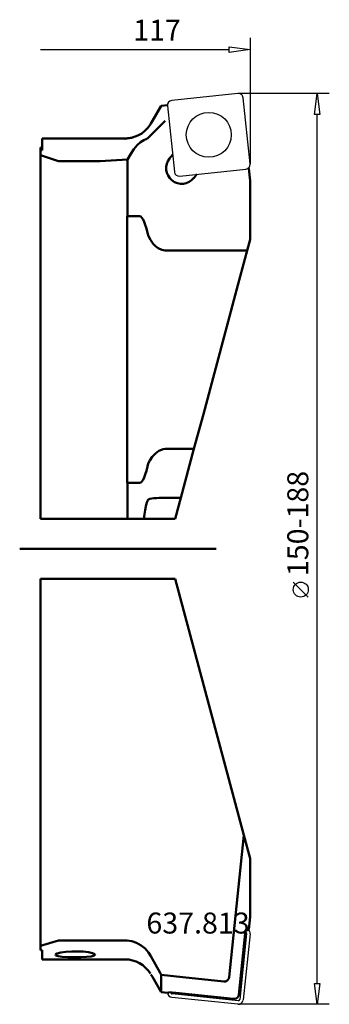
# Model space of a CAD drawing. Extents: x -3 to 48, y -76 to 88.
import ezdxf

# ---------------------------------------------------------------- set-up
doc = ezdxf.new("R2010")
doc.units = 0
doc.header["$MEASUREMENT"] = 0
for name, color, linetype, lineweight in [('1', 4, 'CONTINUOUS', 50), ('2', 7, 'CONTINUOUS', 25), ('CUT', 1, 'CONTINUOUS', 25), ('SK1', 4, 'CONTINUOUS', 50)]:
    doc.layers.add(name, color=color, linetype=linetype, lineweight=lineweight)
doc.layers.add('SK6', color=5, linetype='CONTINUOUS')
doc.styles.add('BMG_Text', font='monos.ttf', dxfattribs={"height": 3.5})

msp = doc.modelspace()

# ---------------------------------------------------------------- linework, layer by layer
at = {"layer": '1', "linetype": 'CONTINUOUS', "lineweight": 50}
for p, q in [((18.69, 71.43), (20.15, 73.96)), ((20.15, 73.96), (21.2, 74.07)), ((20.8, 71.43), (17.85, 68.48)), ((17.93, 70.27), (18.31, 70.79)), ((18.31, 70.79), (18.44, 71)), ((18.44, 71), (18.69, 71.43)), ((16.26, 68.97), (16.9, 69.34)), ((16.9, 69.34), (17.51, 69.83)), ((17.51, 69.83), (17.93, 70.27)), ((14.11, 68.5), (0.3, 68.5)), ((0.3, 66.52), (0.3, 68.5)), ((14.11, 68.44), (14.12, 68.44)), ((14.12, 68.44), (15.19, 68.58)), ((15.19, 68.58), (16.26, 68.97)), ((16.15, 67.36), (16.69, 67.87)), ((16.69, 67.87), (17.24, 68.23)), ((17.24, 68.23), (17.78, 68.44)), ((17.78, 68.44), (17.8, 68.45)), ((17.8, 68.45), (17.83, 68.46)), ((17.83, 68.46), (17.85, 68.48)), ((0.3, 66.96), (0, 66.96)), ((0, 66.96), (0, 66.52)), ((0, 66.52), (0, 65.68)), ((0, 66.52), (0.3, 66.52)), ((14.56, 64.97), (15.09, 65.91)), ((15.09, 65.91), (15.61, 66.71)), ((15.61, 66.71), (16.15, 67.36)), ((22.06, 65.78), (21.57, 65.17)), ((0, 5), (0, 65.68)), ((0, 65.68), (1.51, 65.21)), ((1.51, 65.21), (3, 64.69)), ((3, 64.69), (10, 64.69)), ((10, 64.69), (14.56, 64.97)), ((14.56, 55.5), (14.56, 64.97)), ((25.61, 61.89), (26.11, 62.51)), ((34.78, 63.49), (34.6, 63.47)), ((34.71, 63.54), (34.78, 63.49)), ((34.78, 63.49), (35, 61.4)), ((35, 51.65), (35, 61.4)), ((14.5, 55.5), (14.56, 55.5)), ((14.5, 14.57), (14.5, 55.5)), ((14.56, 55.5), (16.54, 55.5)), ((16.54, 55.5), (16.74, 55.44)), ((16.74, 55.44), (16.94, 55.27)), ((16.94, 55.27), (17.14, 54.98)), ((17.14, 54.98), (17.33, 54.58)), ((17.33, 54.58), (17.51, 54.08)), ((17.51, 54.08), (17.69, 53.47)), ((17.69, 53.47), (17.85, 52.76)), ((18.04, 52.17), (17.85, 52.76)), ((18.37, 51.55), (18.04, 52.17)), ((18.82, 50.93), (18.37, 51.55)), ((34.51, 49.81), (35, 51.65)), ((19.19, 50.54), (18.82, 50.93)), ((19.63, 50.2), (19.19, 50.54)), ((20.26, 49.89), (19.63, 50.2)), ((20.8, 49.81), (20.26, 49.89)), ((20.8, 49.81), (34.51, 49.81)), ((34.51, 49.81), (32.95, 44)), ((32.95, 44), (27.19, 22.5)), ((27.19, 22.5), (25.63, 16.69)), ((19.75, 16.37), (20.46, 16.66)), ((20.46, 16.66), (20.8, 16.69)), ((25.63, 16.69), (20.8, 16.69)), ((23.44, 8.5), (25.63, 16.69)), ((18.25, 14.75), (18.65, 15.36)), ((18.65, 15.36), (19.18, 15.94)), ((19.18, 15.94), (19.75, 16.37)), ((14.5, 11), (14.5, 14.57)), ((17.85, 13.74), (17.69, 13.03)), ((17.85, 13.74), (18, 14.24)), ((18, 14.24), (18.25, 14.75)), ((17.14, 11.52), (16.94, 11.23)), ((17.33, 11.92), (17.14, 11.52)), ((17.51, 12.42), (17.33, 11.92)), ((17.69, 13.03), (17.51, 12.42)), ((14.56, 11), (14.5, 11)), ((14.56, 5), (14.56, 11)), ((16.54, 11), (14.56, 11)), ((16.74, 11.06), (16.54, 11)), ((16.94, 11.23), (16.74, 11.06)), ((18.05, 8.25), (17.9, 8.1)), ((18.27, 8.35), (18.05, 8.25)), ((18.58, 8.42), (18.27, 8.35)), ((18.93, 8.47), (18.58, 8.42)), ((19.36, 8.49), (18.93, 8.47)), ((19.81, 8.5), (19.36, 8.49)), ((20.31, 8.5), (19.81, 8.5)), ((20.8, 8.5), (20.31, 8.5)), ((23.44, 8.5), (20.8, 8.5)), ((22.5, 5), (23.44, 8.5)), ((17.57, 7.09), (17.46, 6.48)), ((17.71, 7.6), (17.57, 7.09)), ((17.85, 8.01), (17.71, 7.6)), ((17.9, 8.1), (17.85, 8.01)), ((3, 5), (0, 5)), ((10, 5), (3, 5)), ((10, 5), (14.56, 5)), ((17.27, 5), (14.56, 5)), ((17.35, 5.78), (17.27, 5)), ((17.27, 5), (22.5, 5)), ((17.46, 6.48), (17.35, 5.78)), ((0, -66.24), (0, -5)), ((0, -5), (3, -5)), ((3, -5), (22.5, -5)), ((22.5, -5), (33.96, -47.78)), ((31.47, -71.49), (33.96, -47.78)), ((35, -51.65), (33.96, -47.78)), ((35, -61.4), (35, -51.65)), ((34.78, -63.49), (35, -61.4)), ((34.25, -63.6), (33.11, -74.4)), ((34.21, -63.95), (34.22, -63.95)), ((34.58, -63.64), (34.25, -63.6)), ((34.58, -63.64), (34.78, -63.49)), ((3, -65.35), (1.51, -65.81)), ((3, -65.35), (14.11, -65.35)), ((14.11, -65.35), (14.47, -65.36)), ((14.47, -65.36), (15.26, -65.49)), ((15.26, -65.49), (16.02, -65.75)), ((1.51, -65.81), (0, -66.24)), ((0, -66.24), (0, -66.96)), ((0.3, -66.96), (0, -66.96)), ((0.3, -68.5), (0.3, -66.96)), ((2.8, -67.5), (3.41, -67.35)), ((3.41, -67.35), (4.27, -67.23)), ((4.27, -67.23), (5.27, -67.17)), ((5.27, -67.17), (5.58, -67.17)), ((5.58, -67.17), (6.08, -67.17)), ((6.08, -67.17), (6.14, -67.17)), ((6.14, -67.17), (7.13, -67.21)), ((7.13, -67.21), (8.01, -67.31)), ((8.01, -67.31), (8.68, -67.45)), ((16.02, -65.75), (16.8, -66.17)), ((16.8, -66.17), (17.48, -66.71)), ((17.48, -66.71), (18.05, -67.36)), ((18.05, -67.36), (18.44, -67.97)), ((0.3, -68.5), (14.11, -68.5)), ((2.52, -67.67), (2.8, -67.5)), ((2.58, -67.83), (2.52, -67.67)), ((2.98, -67.96), (2.58, -67.83)), ((3.66, -68.06), (2.98, -67.96)), ((4.56, -68.11), (3.66, -68.06)), ((5.58, -68.13), (4.56, -68.11)), ((6.08, -68.13), (5.58, -68.13)), ((6.73, -68.12), (6.08, -68.13)), ((7.69, -68.08), (6.73, -68.12)), ((8.47, -68), (7.69, -68.08)), ((8.97, -67.88), (8.47, -68)), ((8.68, -67.45), (9.08, -67.62)), ((9.15, -67.73), (8.97, -67.88)), ((9.08, -67.62), (9.15, -67.73)), ((18.44, -67.97), (19.98, -70.74)), ((18.44, -71), (18.69, -71.43)), ((18.69, -71.43), (20.15, -73.96)), ((19.98, -70.74), (20.15, -71.06)), ((20.15, -71.06), (23.77, -71.46)), ((20.15, -71.06), (20.15, -73.96)), ((23.77, -71.46), (30.61, -72.21)), ((30.61, -72.21), (30.87, -72.19)), ((30.87, -72.19), (31.1, -72.09)), ((31.1, -72.09), (31.29, -71.92)), ((31.29, -71.92), (31.42, -71.69)), ((31.42, -71.69), (31.47, -71.49)), ((20.15, -73.96), (21.26, -74.08)), ((21.43, -74.08), (21.26, -74.08)), ((21.44, -73.97), (21.43, -74.08)), ((22.62, -74.1), (21.44, -73.97)), ((21.79, -74.02), (21.79, -74.01)), ((32.24, -75.11), (22.62, -74.1)), ((32.42, -75.11), (32.24, -75.11)), ((32.67, -75.03), (32.42, -75.11)), ((32.89, -74.87), (32.67, -75.03)), ((33.04, -74.66), (32.89, -74.87)), ((33.11, -74.4), (33.04, -74.66))]:
    msp.add_line(p, q, dxfattribs=at)
for centre, radius, start, end in [((14.11, 73.5), 5, 270, 289.744), ((23.59, 63.53), 2.6, 141, 321), ((14.11, -73.5), 5, 31.5257, 90)]:
    msp.add_arc(centre, radius, start, end, dxfattribs=at)
at = {"layer": '2', "linetype": 'CONTINUOUS', "lineweight": 25}
for p, q in [((35, 85.31), (35, 64.16)), ((0, 83.31), (31.5, 83.31)), ((31.5, 82.86), (31.5, 83.76)), ((31.5, 83.76), (35, 83.31)), ((35, 83.31), (31.5, 82.86)), ((48.2, 76), (33.04, 76)), ((45.75, 72.5), (46.2, 76)), ((46.2, 76), (46.65, 72.5)), ((46.65, 72.5), (45.75, 72.5)), ((46.2, -72.5), (46.2, 72.5)), ((44.7, -8.04), (42.2, -5.54)), ((46.2, -76), (45.75, -72.5)), ((45.75, -72.5), (46.65, -72.5)), ((46.65, -72.5), (46.2, -76)), ((48.2, -76), (33.04, -76))]:
    msp.add_line(p, q, dxfattribs=at)
msp.add_circle((43.45, -6.79), 1.25, dxfattribs=at)
at = {"layer": 'CUT', "linetype": 'CONTINUOUS', "lineweight": 25}
for p, q in [((32.96, 76), (21.92, 74.84)), ((21.2, 73.96), (22.37, 62.92)), ((35, 64.24), (33.84, 75.28)), ((23.24, 62.2), (34.28, 63.37)), ((34.41, -64.18), (33.25, -75.22)), ((35, -64.24), (33.84, -75.28)), ((32.96, -76), (21.92, -74.84)), ((33.02, -75.41), (21.98, -74.25))]:
    msp.add_line(p, q, dxfattribs=at)
msp.add_circle((28.1, 69.1), 3.75, dxfattribs=at)
for centre, radius, start, end in [((33.04, 75.2), 0.8, 6, 96), ((22, 74.04), 0.8, 96, 186), ((34.2, 64.16), 0.8, 276, 6), ((23.16, 63), 0.8, 186, 276), ((34.2, -64.16), 0.216, 354, 84), ((34.2, -64.16), 0.8, 354, 50.699), ((22, -74.04), 0.8, 182.199, 264), ((22, -74.04), 0.216, 174, 264), ((33.04, -75.2), 0.8, 264, 354), ((33.04, -75.2), 0.216, 264, 354)]:
    msp.add_arc(centre, radius, start, end, dxfattribs=at)
at = {"layer": 'SK1', "linetype": 'CONTINUOUS', "lineweight": 50}
msp.add_line((-3.45, 0), (29.31, 0), dxfattribs=at)

# ---------------------------------------------------------------- texts
at = {"layer": '2', "linetype": 'CONTINUOUS', "lineweight": 25, "style": 'BMG_Text'}
for s, rotation, p in [('117', 0, (15.48, 84.81)), ('150-188', 90, (44.7, -4.54))]:
    msp.add_text(s, height=3.5, rotation=rotation, dxfattribs=at).set_placement(p)
at = {"layer": 'SK6', "linetype": 'CONTINUOUS', "lineweight": 35, "style": 'BMG_Text'}
msp.add_text('637.813', height=3.5, dxfattribs=at).set_placement((17.69, -64.19))

doc.saveas('drawing.dxf')
